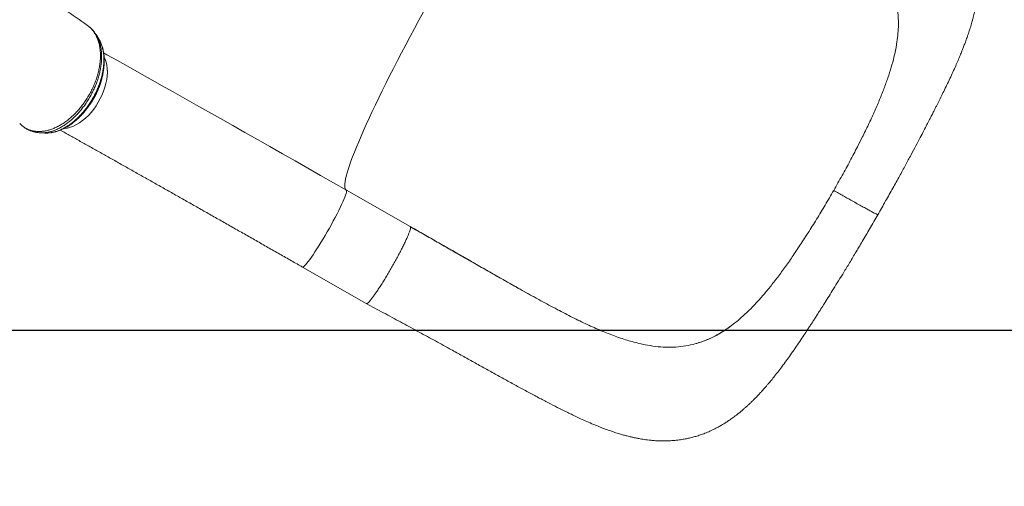
# Model space of a CAD drawing. Units: millimetres. Extents: x -9230 to 5069, y -4801 to 5282.
# Drawn here: x 1456 to 2345, y -2762 to -2341 of the extents above; entities that cross this region are included whole.
import ezdxf

# ---------------------------------------------------------------- set-up
doc = ezdxf.new("R2010")
doc.units = ezdxf.units.MM
doc.header["$PDSIZE"] = -1
doc.layers.add('QUOTE', color=212, linetype='Continuous', lineweight=18)
doc.dimstyles.new('2011', dxfattribs={"dimtxt": 120, "dimasz": 100, "dimexe": 6, "dimexo": 10, "dimgap": 15, "dimtad": 1, "dimtxsty": 'Standard', "dimcen": 5, "dimadec": 0, "dimazin": 0, "dimtfac": 1, "dimtmove": 0, "dimatfit": 3, "dimfxl": 0, "dimarcsym": 0})

# ---------------------------------------------------------------- blocks, each defined once
blk = doc.blocks.new('*D7')
at = {"color": 0, "linetype": 'ByBlock', "lineweight": -2}
for p, q in [((818.9, -2621.06), (4999.83, -2621.06)), ((4993.83, -2721.06), (4993.83, -4092.07)), ((818.9, -4192.07), (4999.83, -4192.07))]:
    blk.add_line(p, q, dxfattribs=at)
at = {"color": 0, "linetype": 'ByBlock'}
for points in [[(4993.83, -2621.06), (4977.16, -2721.06), (5010.49, -2721.06)], [(4993.83, -4192.07), (4977.16, -4092.07), (5010.49, -4092.07)]]:
    blk.add_solid(points, dxfattribs=at)
at = {"layer": 'DEFPOINTS', "color": 0, "linetype": 'ByBlock'}
for p in [(808.9, -2621.06), (808.9, -4192.07)]:
    blk.add_point(p, dxfattribs=at)
at = {"color": 0, "linetype": 'ByBlock', "insert": (4918.83, -3406.57), "char_height": 120, "attachment_point": 5, "rotation": 90}
blk.add_mtext('1600', dxfattribs=at)
blk = doc.blocks.new('*D11')
at = {"color": 0, "linetype": 'ByBlock', "lineweight": -2}
for p, q in [((4186.32, -2480.74), (4186.32, -4790.57)), ((808.9, -2631.06), (808.9, -4790.57)), ((908.9, -4784.57), (4086.32, -4784.57))]:
    blk.add_line(p, q, dxfattribs=at)
at = {"color": 0, "linetype": 'ByBlock'}
for points in [[(808.9, -4784.57), (908.9, -4801.23), (908.9, -4767.9)], [(4186.32, -4784.57), (4086.32, -4801.23), (4086.32, -4767.9)]]:
    blk.add_solid(points, dxfattribs=at)
at = {"layer": 'DEFPOINTS', "color": 0, "linetype": 'ByBlock'}
for p in [(4186.32, -2470.74), (808.9, -2621.06)]:
    blk.add_point(p, dxfattribs=at)
at = {"color": 0, "linetype": 'ByBlock', "insert": (2497.61, -4709.57), "char_height": 120, "attachment_point": 5}
blk.add_mtext('3400', dxfattribs=at)

msp = doc.modelspace()

# ---------------------------------------------------------------- linework, layer by layer
at = {"color": 7, "linetype": 'Continuous', "lineweight": 15}
for p, q in [((1527.478, -2358.109), (1527.378, -2357.974)), ((1527.845, -2358.609), (1527.506, -2358.097)), ((2247.055, -2366.132), (2247.615, -2362.914)), ((2247.615, -2362.914), (2247.615, -2362.914)), ((1456.266, -2434.486), (1457.632, -2435.838)), ((1459.46, -2437.409), (1459.56, -2437.494)), ((2212.308, -2455.508), (2216.587, -2447.049)), ((1751.055, -2494.751), (1751.036, -2494.741)), ((1808.729, -2527.699), (1751.055, -2494.751)), ((2167.605, -2533.533), (2162.44, -2541.558)), ((1711.372, -2564.215), (1769.046, -2597.163)), ((1941.157, -2602.449), (1941.627, -2602.697)), ((2107.412, -2609.864), (2104.881, -2612.042)), ((2104.881, -2612.042), (2104.881, -2612.042)), ((2065.473, -2633.647), (2063.902, -2634.053))]:
    msp.add_line(p, q, dxfattribs=at)
at = {"color": 8, "linetype": 'Continuous', "lineweight": 15}
msp.add_line((1459.56, -2437.494), (1460.504, -2438.149), dxfattribs=at)
at = {"color": 8, "linetype": 'Continuous', "lineweight": 15, "flags": 128}
for points in [[(1750.838, -2494.628), (1750.401, -2494.231), (1749.944, -2493.411), (1749.667, -2492.283), (1749.568, -2490.848), (1749.65, -2489.109), (1749.91, -2487.07), (1750.35, -2484.732), (1750.968, -2482.101), (1751.764, -2479.18), (1752.735, -2475.975), (1753.88, -2472.49), (1755.198, -2468.732), (1756.687, -2464.706), (1758.343, -2460.42), (1760.164, -2455.881), (1762.147, -2451.095), (1764.289, -2446.072), (1766.586, -2440.819), (1769.034, -2435.345), (1771.629, -2429.66), (1774.367, -2423.772), (1777.244, -2417.692), (1780.255, -2411.429), (1783.393, -2404.994), (1786.656, -2398.398), (1790.036, -2391.652), (1793.528, -2384.766), (1797.128, -2377.753), (1800.827, -2370.624), (1804.621, -2363.391), (1808.503, -2356.065), (1812.467, -2348.66), (1816.506, -2341.186), (1820.613, -2333.658)], [(1496.188, -2439.101), (1496.755, -2439.055), (1499.397, -2438.648), (1502.099, -2437.915), (1504.838, -2436.863), (1507.59, -2435.502), (1510.33, -2433.844), (1513.032, -2431.903), (1515.674, -2429.697), (1518.232, -2427.245), (1520.683, -2424.57), (1523.004, -2421.695), (1525.176, -2418.646), (1527.179, -2415.45), (1528.995, -2412.136), (1530.607, -2408.734), (1532.002, -2405.273), (1533.167, -2401.784), (1534.091, -2398.299), (1534.767, -2394.849), (1535.188, -2391.464), (1535.35, -2388.176), (1535.253, -2385.012), (1534.896, -2382.002), (1534.284, -2379.172), (1533.421, -2376.547), (1532.532, -2374.566)], [(1711.372, -2564.215), (1711.471, -2564.253), (1711.913, -2564.176), (1712.527, -2563.789), (1713.308, -2563.096), (1714.249, -2562.104), (1715.341, -2560.82), (1716.576, -2559.256), (1717.94, -2557.427), (1719.423, -2555.348), (1721.012, -2553.038), (1722.691, -2550.519), (1724.447, -2547.811), (1726.263, -2544.94), (1728.123, -2541.93), (1730.011, -2538.81), (1731.909, -2535.606), (1733.801, -2532.348), (1735.67, -2529.064), (1737.5, -2525.784), (1739.273, -2522.537), (1740.974, -2519.352), (1742.588, -2516.258), (1744.101, -2513.281), (1745.498, -2510.449), (1746.769, -2507.787), (1747.9, -2505.318), (1748.882, -2503.066), (1749.707, -2501.049), (1750.366, -2499.286), (1750.855, -2497.792), (1751.168, -2496.581), (1751.303, -2495.664), (1751.259, -2495.049), (1751.055, -2494.751)]]:
    msp.add_lwpolyline(points, dxfattribs=at)
at = {"color": 7, "linetype": 'Continuous', "lineweight": 15, "flags": 128}
msp.add_lwpolyline([(1531.933, -2370.74), (1535.017, -2372.465), (1544.53, -2377.792), (1554.225, -2383.228), (1564.094, -2388.769), (1574.132, -2394.41), (1584.329, -2400.149), (1594.679, -2405.979), (1605.173, -2411.898), (1615.804, -2417.9), (1626.564, -2423.981), (1637.444, -2430.136), (1648.436, -2436.362), (1659.532, -2442.652), (1670.725, -2449.003), (1682.004, -2455.409), (1693.363, -2461.866), (1704.791, -2468.369), (1716.281, -2474.912), (1727.825, -2481.492), (1739.413, -2488.104), (1751.036, -2494.741)], dxfattribs=at)
at = {"color": 7, "linetype": 'Continuous', "lineweight": 15}
for points, knots in [([(2230.584, -2516.943), (2232.958, -2512.805), (2237.555, -2504.793), (2244.09, -2493.157), (2250.084, -2482.33), (2255.545, -2472.327), (2260.485, -2463.163), (2264.909, -2454.866), (2268.758, -2447.573), (2272.066, -2441.244), (2274.876, -2435.822), (2277.287, -2431.132), (2279.318, -2427.156), (2281.004, -2423.836), (2282.463, -2420.948), (2284.185, -2417.524), (2286.269, -2413.356), (2288.84, -2408.168), (2291.548, -2402.637), (2294.353, -2396.802), (2297.096, -2390.967), (2299.67, -2385.343), (2301.968, -2380.159), (2304.013, -2375.394), (2305.698, -2371.326), (2307.149, -2367.706), (2308.423, -2364.426), (2309.755, -2360.873), (2311.246, -2356.73), (2312.866, -2351.965), (2314.493, -2346.801), (2315.762, -2342.396), (2316.705, -2338.85), (2317.347, -2336.282), (2317.894, -2333.962), (2318.428, -2331.557), (2318.998, -2328.797), (2319.575, -2325.702), (2320.092, -2322.55), (2320.563, -2319.239), (2320.969, -2315.79), (2321.299, -2312.081), (2321.532, -2308.189), (2321.645, -2303.894), (2321.583, -2299.246), (2321.315, -2294.597), (2320.865, -2290.159), (2320.248, -2285.897), (2319.427, -2281.577), (2318.398, -2277.272), (2317.101, -2272.782), (2315.592, -2268.384), (2313.875, -2264.078), (2312.185, -2260.335), (2310.555, -2257.072), (2309.015, -2254.223), (2307.333, -2251.32), (2305.416, -2248.245), (2303.223, -2244.988), (2301.172, -2242.16), (2299.454, -2239.92), (2298.055, -2238.164), (2296.561, -2236.35), (2294.777, -2234.268), (2292.863, -2232.132), (2291.1, -2230.244), (2289.642, -2228.729), (2288.239, -2227.307), (2285.216, -2224.32), (2280.963, -2220.392), (2275.513, -2215.742), (2270.447, -2211.673), (2264.998, -2207.538), (2259.021, -2203.237), (2252.338, -2198.654), (2245.947, -2194.455), (2240.055, -2190.69), (2234.968, -2187.494), (2230.007, -2184.422), (2225.58, -2181.714), (2222.049, -2179.574), (2219.605, -2178.102), (2218.081, -2177.189), (2217.162, -2176.639), (2216.235, -2176.085), (2215.001, -2175.348), (2213.061, -2174.194), (2210.302, -2172.558), (2206.604, -2170.377), (2201.847, -2167.587), (2195.939, -2164.143), (2188.802, -2160.005), (2180.642, -2155.291), (2171.474, -2150.01), (2161.303, -2144.152), (2150.718, -2138.039), (2139.824, -2131.707), (2128.708, -2125.192), (2116.831, -2118.169), (2104.18, -2110.613), (2090.807, -2102.547), (2076.751, -2094.035), (2067.158, -2088.21), (2062.246, -2085.226)], [0, 0, 0, 0, 0.02113606, 0.04092333, 0.05937109, 0.07648991, 0.0922863, 0.10671241, 0.11969714, 0.13061643, 0.14029475, 0.14874177, 0.15596173, 0.16195525, 0.16693833, 0.1718373, 0.18087711, 0.19014847, 0.20107495, 0.21220213, 0.223582, 0.23501623, 0.24539878, 0.25450889, 0.2634249, 0.27008566, 0.27689666, 0.28415547, 0.29240261, 0.30168884, 0.31193757, 0.32246696, 0.32846451, 0.33336415, 0.33791584, 0.34237207, 0.34773568, 0.35427935, 0.36067368, 0.36634009, 0.3737189, 0.38076925, 0.38782216, 0.39603168, 0.40525572, 0.41425167, 0.42224817, 0.43023358, 0.43819712, 0.44657623, 0.45467979, 0.46411036, 0.47238441, 0.48053004, 0.48702716, 0.492806, 0.4986625, 0.50576959, 0.51344579, 0.52102314, 0.52566251, 0.52949594, 0.53377087, 0.53916492, 0.545302, 0.55027446, 0.55396621, 0.55735545, 0.56186193, 0.57867474, 0.59064975, 0.60289706, 0.61609892, 0.62999324, 0.64526365, 0.66218185, 0.67276616, 0.68384396, 0.69497923, 0.70426653, 0.71152448, 0.71679948, 0.71924718, 0.72082081, 0.72241238, 0.72492431, 0.72835078, 0.73420548, 0.74158957, 0.75047529, 0.7623587, 0.77607896, 0.79147869, 0.80846836, 0.82698352, 0.84698475, 0.86530627, 0.8847356, 0.90532323, 0.92715319, 0.9502594, 0.97452852, 1, 1, 1, 1]), ([(1517.542, -2346.202), (1510.645, -2341.338), (1495.745, -2330.831), (1472.324, -2315.86), (1447.414, -2301.057), (1422.112, -2287.276), (1396.446, -2274.49), (1370.424, -2262.714), (1344.061, -2251.948), (1317.367, -2242.208), (1290.364, -2233.468), (1263.035, -2225.848), (1242.789, -2220.759), (1231.582, -2218.535), (1229.665, -2218.154)], [0, 0, 0, 0, 0.0779346, 0.1683834, 0.2587721, 0.349114, 0.4394231, 0.5297131, 0.6199974, 0.7102896, 0.8006037, 0.8909531, 0.9813521, 1, 1, 1, 1]), ([(2245.693, -2319.093), (2246.303, -2321.335), (2247.523, -2325.818), (2248.644, -2332.838), (2249.239, -2340.091), (2249.246, -2347.54), (2248.749, -2355.129), (2247.993, -2360.316), (2247.615, -2362.914)], [0, 0, 0, 0, 0.1665376, 0.3330714, 0.5017957, 0.670519, 0.8349941, 1, 1, 1, 1]), ([(2245.693, -2319.093), (2246.555, -2322.424), (2248.28, -2329.085), (2249.202, -2338.556), (2249.256, -2347.212), (2248.771, -2354.931), (2248, -2360.254), (2247.615, -2362.914)], [0, 0, 0, 0, 0.2463267, 0.4926451, 0.6617152, 0.8309292, 1, 1, 1, 1]), ([(1525.077, -2354.255), (1524.642, -2353.569), (1523.644, -2352), (1521.8, -2349.808), (1519.642, -2347.725), (1518.069, -2346.462), (1517.295, -2345.952), (1517.251, -2345.924)], [0, 0, 0, 0, 0.2087403, 0.4779885, 0.7399684, 0.9853837, 1, 1, 1, 1]), ([(1527.443, -2357.93), (1527.065, -2357.327), (1526.31, -2356.122), (1525.555, -2354.918), (1525.179, -2354.317)], [0, 0, 0, 0, 0.500835, 1, 1, 1, 1]), ([(1484.149, -2442.893), (1484.449, -2442.864), (1485.753, -2442.74), (1488.093, -2442.215), (1491.146, -2441.317), (1494.188, -2440.107), (1497.202, -2438.622), (1500.189, -2436.865), (1503.157, -2434.834), (1506.088, -2432.543), (1508.959, -2430.007), (1511.746, -2427.247), (1514.426, -2424.287), (1516.975, -2421.153), (1519.372, -2417.872), (1521.597, -2414.471), (1523.635, -2410.976), (1525.468, -2407.417), (1527.087, -2403.816), (1528.501, -2400.17), (1529.719, -2396.469), (1530.737, -2392.711), (1531.545, -2388.921), (1532.129, -2385.127), (1532.479, -2381.359), (1532.585, -2377.652), (1532.439, -2374.039), (1532.034, -2370.556), (1531.371, -2367.238), (1530.443, -2364.124), (1529.335, -2361.333), (1528.427, -2359.678), (1528.002, -2358.902)], [0, 0, 0, 0, 0.0099718, 0.0433756, 0.0768741, 0.1103493, 0.143521, 0.1770917, 0.2111234, 0.2455225, 0.2801932, 0.315036, 0.3499443, 0.3847899, 0.4194818, 0.4539465, 0.4881327, 0.5220197, 0.5554681, 0.5887013, 0.6224188, 0.6566068, 0.6912277, 0.7262154, 0.7614784, 0.7969039, 0.8323325, 0.8675962, 0.9025345, 0.9369739, 0.9704814, 1, 1, 1, 1]), ([(2247.055, -2366.132), (2246.475, -2368.982), (2245.302, -2374.758), (2242.832, -2383.814), (2239.81, -2393.314), (2236.225, -2403.273), (2233.413, -2410.163), (2231.988, -2413.654)], [0, 0, 0, 0, 0.18960752, 0.38419488, 0.58398671, 0.78919067, 1, 1, 1, 1]), ([(2231.988, -2413.654), (2230.471, -2417.203), (2227.395, -2424.397), (2222.239, -2435.546), (2218.488, -2443.181), (2216.587, -2447.049)], [0, 0, 0, 0, 0.32452967, 0.65780037, 1, 1, 1, 1]), ([(1457.632, -2435.838), (1457.635, -2435.841), (1458.233, -2436.368), (1458.848, -2436.89), (1459.46, -2437.409)], [0, 0, 0, 0, 0.0051833, 1, 1, 1, 1]), ([(1459.83, -2437.71), (1460.159, -2437.972), (1460.623, -2438.341), (1461.135, -2438.605), (1461.283, -2438.682)], [0, 0, 0, 0, 0.7110851, 1, 1, 1, 1]), ([(1460.495, -2438.162), (1460.987, -2438.508), (1462.26, -2439.404), (1464.501, -2440.539), (1467.163, -2441.601), (1469.953, -2442.359), (1472.513, -2442.819), (1474.155, -2442.899), (1474.814, -2442.931)], [0, 0, 0, 0, 0.1177444, 0.3045211, 0.491596, 0.680411, 0.8717443, 1, 1, 1, 1]), ([(1474.814, -2442.997), (1475.335, -2443.024), (1476.678, -2443.093), (1478.024, -2443.161), (1478.848, -2443.204)], [0, 0, 0, 0, 0.3880152, 1, 1, 1, 1]), ([(1492.898, -2440.571), (1495.219, -2441.869), (1500.421, -2444.779), (1508.696, -2449.415), (1517.679, -2454.454), (1526.817, -2459.585), (1536.097, -2464.802), (1545.514, -2470.102), (1555.062, -2475.48), (1564.734, -2480.935), (1574.525, -2486.462), (1584.428, -2492.058), (1594.437, -2497.719), (1604.545, -2503.441), (1614.745, -2509.221), (1625.031, -2515.054), (1635.397, -2520.938), (1645.835, -2526.868), (1656.338, -2532.841), (1666.9, -2538.852), (1677.515, -2544.897), (1688.174, -2550.973), (1698.684, -2556.969), (1706.424, -2561.389), (1710.594, -2563.771), (1711.372, -2564.215)], [0, 0, 0, 0, 0.0366601, 0.0821464, 0.1276378, 0.1731342, 0.2186345, 0.2641389, 0.3096469, 0.3551577, 0.4006717, 0.4461879, 0.4917064, 0.5372274, 0.58275, 0.6282742, 0.6737998, 0.7193272, 0.7648555, 0.8103846, 0.8559149, 0.9014462, 0.946978, 0.9901145, 1, 1, 1, 1]), ([(2190.843, -2494.953), (2193.36, -2490.516), (2198.361, -2481.703), (2205.547, -2468.512), (2210.064, -2459.824), (2212.308, -2455.508)], [0, 0, 0, 0, 0.3377445, 0.6710258, 1, 1, 1, 1]), ([(2190.843, -2494.953), (2188.287, -2499.37), (2183.21, -2508.147), (2175.443, -2521.056), (2170.206, -2529.392), (2167.605, -2533.533)], [0, 0, 0, 0, 0.3377434, 0.6710253, 1, 1, 1, 1]), ([(2190.843, -2494.953), (2192.314, -2495.792), (2195.23, -2497.456), (2199.477, -2499.87), (2203.541, -2502.173), (2207.822, -2504.589), (2212.217, -2507.058), (2216.57, -2509.488), (2220.428, -2511.625), (2223.746, -2513.445), (2226.478, -2514.922), (2228.392, -2515.932), (2229.648, -2516.569), (2230.331, -2516.884), (2230.63, -2517.001), (2230.57, -2516.938), (2230.565, -2516.933)], [0, 0, 0, 0, 0.0692668, 0.137235, 0.2042076, 0.2704355, 0.3579031, 0.4448025, 0.5314384, 0.6180739, 0.7049735, 0.7924428, 0.8586705, 0.925643, 0.9936114, 1, 1, 1, 1]), ([(1769.054, -2597.167), (1774.253, -2599.963), (1784.558, -2605.505), (1799.868, -2613.762), (1814.905, -2621.913), (1829.676, -2629.986), (1842.836, -2637.232), (1854.519, -2643.701), (1864.806, -2649.422), (1875.079, -2655.141), (1885.357, -2660.851), (1895.557, -2666.49), (1905.46, -2671.922), (1915.121, -2677.163), (1924.37, -2682.102), (1933.165, -2686.707), (1941.207, -2690.826), (1947.722, -2694.084), (1953.008, -2696.674), (1957.574, -2698.87), (1962.591, -2701.225), (1968.137, -2703.742), (1973.575, -2706.097), (1978.772, -2708.233), (1983.546, -2710.091), (1988.366, -2711.853), (1993.063, -2713.448), (1997.355, -2714.793), (2001.068, -2715.867), (2003.916, -2716.629), (2006.646, -2717.316), (2009.547, -2717.998), (2012.804, -2718.691), (2015.879, -2719.267), (2018.67, -2719.731), (2021.372, -2720.127), (2024.404, -2720.503), (2028.175, -2720.874), (2032.366, -2721.14), (2036.632, -2721.241), (2040.668, -2721.194), (2045.078, -2720.981), (2049.894, -2720.528), (2054.605, -2719.847), (2058.819, -2719.044), (2062.673, -2718.15), (2066.514, -2717.098), (2070.51, -2715.826), (2074.763, -2714.262), (2079.176, -2712.398), (2083.437, -2710.357), (2087.158, -2708.374), (2090.358, -2706.526), (2093.218, -2704.764), (2096.157, -2702.839), (2099.434, -2700.557), (2102.656, -2698.156), (2105.563, -2695.854), (2107.83, -2693.98), (2109.793, -2692.299), (2111.777, -2690.547), (2113.803, -2688.698), (2115.919, -2686.704), (2117.906, -2684.769), (2119.62, -2683.054), (2121.048, -2681.594), (2122.396, -2680.191), (2123.986, -2678.505), (2125.908, -2676.42), (2127.999, -2674.091), (2129.983, -2671.822), (2132.085, -2669.365), (2134.591, -2666.363), (2137.716, -2662.499), (2141.254, -2657.968), (2145.078, -2652.897), (2148.958, -2647.58), (2153.005, -2641.872), (2157.092, -2635.954), (2161.086, -2630.04), (2164.692, -2624.611), (2167.613, -2620.161), (2169.975, -2616.539), (2171.919, -2613.545), (2173.887, -2610.499), (2176.079, -2607.092), (2178.706, -2602.986), (2181.951, -2597.882), (2185.638, -2592.034), (2189.727, -2585.494), (2194.175, -2578.317), (2199.129, -2570.247), (2204.572, -2561.289), (2210.479, -2551.453), (2216.825, -2540.742), (2223.597, -2529.156), (2228.204, -2521.103), (2230.584, -2516.943)], [0, 0, 0, 0, 0.026128, 0.0517884, 0.0770232, 0.1018308, 0.1266721, 0.1445491, 0.1626079, 0.1809124, 0.1995258, 0.2185112, 0.2373588, 0.2553356, 0.273976, 0.2914465, 0.3077047, 0.3226999, 0.3314806, 0.3407169, 0.3509124, 0.3620963, 0.3742954, 0.3836421, 0.3932456, 0.4029169, 0.4126178, 0.4214649, 0.4290522, 0.4354265, 0.4398647, 0.4453976, 0.451975, 0.4579275, 0.4625265, 0.4678594, 0.4734698, 0.4798381, 0.4892493, 0.4971073, 0.5039052, 0.5118053, 0.5217293, 0.5307344, 0.5382372, 0.5453978, 0.5525507, 0.5601252, 0.5683986, 0.5774298, 0.5865163, 0.5946688, 0.6009475, 0.6071933, 0.6136081, 0.6208145, 0.6298959, 0.636565, 0.641946, 0.6467429, 0.6513036, 0.6567572, 0.6624506, 0.6682133, 0.6728729, 0.6764335, 0.6799177, 0.684074, 0.6898347, 0.6963068, 0.7020954, 0.7069531, 0.7144577, 0.7235834, 0.7348508, 0.7466242, 0.7584314, 0.7702442, 0.7834493, 0.7956469, 0.8066605, 0.8162806, 0.822199, 0.8280328, 0.8337817, 0.8398534, 0.8476369, 0.857247, 0.8686881, 0.8802135, 0.893171, 0.907583, 0.9233801, 0.940512, 0.9589861, 0.978812, 1, 1, 1, 1]), ([(1808.809, -2527.865), (1808.871, -2527.941), (1809.035, -2528.142), (1808.962, -2529.047), (1808.627, -2530.501), (1807.983, -2532.454), (1807.058, -2534.849), (1805.86, -2537.659), (1804.409, -2540.838), (1802.725, -2544.34), (1800.835, -2548.113), (1798.766, -2552.099), (1796.55, -2556.24), (1794.219, -2560.474), (1791.808, -2564.736), (1789.354, -2568.965), (1786.892, -2573.095), (1784.461, -2577.066), (1782.096, -2580.819), (1779.832, -2584.297), (1777.703, -2587.447), (1775.742, -2590.224), (1773.978, -2592.586), (1772.436, -2594.495), (1771.138, -2595.93), (1770.116, -2596.847), (1769.406, -2597.273), (1769.174, -2597.159), (1769.076, -2597.111)], [0, 0, 0, 0, 0.0242988, 0.0637573, 0.1032157, 0.1426746, 0.1821328, 0.2215915, 0.26105, 0.3005083, 0.3399671, 0.3794259, 0.4188841, 0.4583427, 0.4978014, 0.53726, 0.5767183, 0.6161769, 0.6556358, 0.6950942, 0.7345526, 0.7740114, 0.8134697, 0.8529283, 0.8923869, 0.9318454, 0.9713039, 1, 1, 1, 1]), ([(1850.02, -2551.288), (1852.082, -2552.466), (1856.207, -2554.824), (1860.995, -2557.558), (1863.745, -2559.134), (1864.44, -2559.529), (1864.459, -2559.541), (1864.463, -2559.542), (1864.464, -2559.543), (1864.464, -2559.543), (1864.462, -2559.542), (1864.458, -2559.54), (1864.442, -2559.531), (1864.376, -2559.492), (1864.109, -2559.341), (1863.051, -2558.735), (1858.83, -2556.326), (1841.756, -2546.568), (1824.246, -2536.566), (1809.952, -2528.398), (1808.711, -2527.689)], [0, 0, 0, 0, 0.0879362, 0.1760154, 0.2055979, 0.206526, 0.2066027, 0.2067043, 0.206742, 0.2067795, 0.2068136, 0.2068683, 0.2070094, 0.2075519, 0.2097044, 0.2182858, 0.2525889, 0.3897727, 0.9469968, 1, 1, 1, 1]), ([(1924.109, -2593.274), (1921.618, -2591.905), (1916.349, -2589.011), (1907.923, -2584.3), (1898.602, -2579.044), (1888.383, -2573.242), (1877.237, -2566.89), (1866.084, -2560.516), (1855.039, -2554.2), (1844.234, -2548.028), (1832.9, -2541.552), (1821.044, -2534.776), (1812.968, -2530.16), (1808.844, -2527.803)], [0, 0, 0, 0, 0.0681472, 0.144137, 0.2269658, 0.3167318, 0.4135963, 0.5177996, 0.6050416, 0.6971369, 0.7936985, 0.894654, 1, 1, 1, 1]), ([(2141.234, -2572.055), (2143.553, -2568.909), (2148.252, -2562.533), (2155.325, -2552.339), (2160.047, -2545.183), (2162.44, -2541.558)], [0, 0, 0, 0, 0.3245317, 0.6578038, 1, 1, 1, 1]), ([(1872.215, -2563.97), (1875.223, -2565.689), (1883.422, -2570.373), (1896.586, -2577.871), (1911.698, -2586.395), (1926.583, -2594.669), (1936.294, -2599.853), (1941.157, -2602.449)], [0, 0, 0, 0, 0.1266043, 0.3450958, 0.5625223, 0.7809386, 1, 1, 1, 1]), ([(2107.412, -2609.864), (2109.611, -2607.865), (2114.067, -2603.815), (2120.724, -2596.94), (2127.481, -2589.372), (2134.345, -2581.093), (2138.917, -2575.095), (2141.234, -2572.055)], [0, 0, 0, 0, 0.1896065, 0.3841956, 0.5839866, 0.7891911, 1, 1, 1, 1]), ([(1941.627, -2602.697), (1946.136, -2605.041), (1955.132, -2609.717), (1968.261, -2616.062), (1981.115, -2621.793), (1993.699, -2626.752), (2006.077, -2630.941), (2014.117, -2632.874), (2018.142, -2633.841)], [0, 0, 0, 0, 0.1674888, 0.3342144, 0.4998673, 0.6660562, 0.8328201, 1, 1, 1, 1]), ([(2065.473, -2633.647), (2067.753, -2632.975), (2072.311, -2631.632), (2079.044, -2628.858), (2085.71, -2625.514), (2092.244, -2621.569), (2098.642, -2617.125), (2102.799, -2613.738), (2104.881, -2612.042)], [0, 0, 0, 0, 0.1665368, 0.3330718, 0.5017955, 0.6705188, 0.8349943, 1, 1, 1, 1]), ([(2065.473, -2633.647), (2068.837, -2632.611), (2075.565, -2630.541), (2084.344, -2626.297), (2091.962, -2621.752), (2098.48, -2617.249), (2102.748, -2613.777), (2104.881, -2612.042)], [0, 0, 0, 0, 0.24632649, 0.49264562, 0.66171579, 0.83092997, 1, 1, 1, 1]), ([(2018.142, -2633.841), (2021.346, -2634.464), (2027.732, -2635.704), (2037.069, -2636.591), (2046.202, -2636.677), (2055.159, -2635.943), (2060.986, -2634.683), (2063.902, -2634.053)], [0, 0, 0, 0, 0.2016713, 0.4019371, 0.6013641, 0.8005258, 1, 1, 1, 1])]:
    msp.add_open_spline(points, degree=3, knots=knots, dxfattribs=at)
at = {"color": 8, "linetype": 'Continuous', "lineweight": 15}
for points, knots in [([(1459.46, -2437.409), (1460.956, -2438.353), (1463.259, -2439.806), (1466.807, -2440.978), (1469.733, -2441.592), (1472.82, -2441.845), (1476.025, -2441.747), (1479.298, -2441.298), (1482.639, -2440.504), (1486.055, -2439.356), (1489.498, -2437.865), (1492.904, -2436.056), (1496.284, -2433.936), (1499.635, -2431.49), (1502.91, -2428.75), (1506.07, -2425.778), (1509.1, -2422.557), (1512.001, -2419.078), (1514.744, -2415.406), (1517.272, -2411.598), (1519.586, -2407.644), (1521.703, -2403.542), (1523.585, -2399.369), (1525.177, -2395.175), (1526.513, -2390.964), (1527.604, -2386.734), (1528.408, -2382.533), (1528.917, -2378.433), (1529.145, -2374.425), (1529.084, -2370.505), (1528.717, -2366.551), (1527.983, -2362.645), (1526.838, -2358.806), (1525.314, -2355.24), (1523.057, -2351.476), (1520.522, -2348.32), (1518.272, -2346.812), (1517.484, -2346.284)], [0, 0, 0, 0, 0.048595, 0.0748115, 0.1010274, 0.1280041, 0.1549805, 0.1812556, 0.2075311, 0.2345819, 0.2616311, 0.2880112, 0.3143918, 0.3415548, 0.3687175, 0.395247, 0.4217766, 0.4490924, 0.4764088, 0.5030188, 0.5296282, 0.5570191, 0.5844113, 0.6109555, 0.6374982, 0.6648074, 0.6921171, 0.7187315, 0.7453463, 0.772729, 0.8001114, 0.8309081, 0.861704, 0.8937122, 0.9257208, 0.9739613, 1, 1, 1, 1]), ([(1525.086, -2354.247), (1525.554, -2355.007), (1526.63, -2356.753), (1527.947, -2359.94), (1529.076, -2363.723), (1529.785, -2367.628), (1530.127, -2371.499), (1530.183, -2375.319), (1529.961, -2379.307), (1529.457, -2383.396), (1528.683, -2387.514), (1527.642, -2391.666), (1526.343, -2395.884), (1524.792, -2400.089), (1522.993, -2404.198), (1520.981, -2408.242), (1518.741, -2412.225), (1516.29, -2416.061), (1513.685, -2419.693), (1510.941, -2423.145), (1508.018, -2426.412), (1504.967, -2429.431), (1501.872, -2432.17), (1498.708, -2434.635), (1495.451, -2436.826), (1492.17, -2438.707), (1488.914, -2440.246), (1485.682, -2441.462), (1482.455, -2442.357), (1479.297, -2442.883), (1476.741, -2443.085), (1475.294, -2442.987), (1474.812, -2442.955)], [0, 0, 0, 0, 0.029571, 0.0679413, 0.1078292, 0.1477184, 0.1808802, 0.2140425, 0.2481685, 0.2822939, 0.3153819, 0.3484691, 0.3825185, 0.4165698, 0.4497165, 0.4828618, 0.516983, 0.5511044, 0.5841075, 0.6171105, 0.6510823, 0.6850542, 0.7178654, 0.7506767, 0.7844437, 0.8182104, 0.8509189, 0.8836282, 0.9172833, 0.9509379, 0.9836575, 1, 1, 1, 1]), ([(1478.795, -2443.198), (1479.761, -2443.215), (1481.678, -2443.25), (1484.664, -2442.882), (1487.724, -2442.208), (1490.864, -2441.192), (1494.038, -2439.851), (1497.192, -2438.203), (1500.336, -2436.254), (1503.47, -2433.994), (1506.539, -2431.452), (1509.497, -2428.681), (1512.352, -2425.679), (1515.104, -2422.427), (1517.707, -2418.982), (1520.121, -2415.407), (1522.356, -2411.695), (1524.41, -2407.83), (1526.257, -2403.87), (1527.862, -2399.879), (1529.234, -2395.848), (1530.372, -2391.776), (1531.247, -2387.74), (1531.848, -2383.807), (1532.19, -2379.964), (1532.264, -2376.197), (1532.063, -2372.42), (1531.545, -2368.721), (1530.689, -2365.091), (1529.45, -2361.746), (1528.411, -2359.342), (1527.615, -2358.29), (1527.478, -2358.109)], [0, 0, 0, 0, 0.0334, 0.0662498, 0.0991002, 0.1328992, 0.1666975, 0.1997727, 0.2328494, 0.2668978, 0.3009466, 0.3340797, 0.3672109, 0.4013145, 0.4354195, 0.468539, 0.5016567, 0.535741, 0.569826, 0.6031923, 0.6365601, 0.670907, 0.7052523, 0.7384412, 0.7716297, 0.8057744, 0.8399195, 0.8772425, 0.9145665, 0.9532756, 0.9919837, 1, 1, 1, 1])]:
    msp.add_open_spline(points, degree=3, knots=knots, dxfattribs=at)

# ---------------------------------------------------------------- dimensions: what is measured, and where the dimension line sits
at = {"layer": 'QUOTE'}
dim = msp.add_linear_dim(base=(4186.319, -4784.566), p1=(808.898, -2621.064), p2=(4186.319, -2470.741), text='3400', dimstyle='2011', override={"dimpost": '<>', "dimtzin": 0}, dxfattribs=at)
dim.commit()
dim.dimension.update_dxf_attribs({"geometry": '*D11', "text_midpoint": (2497.609, -4709.566)})
dim = msp.add_linear_dim(base=(4993.825, -4192.073), p1=(808.898, -2621.064), p2=(808.898, -4192.073), angle=90, text='1600', dimstyle='2011', override={"dimpost": '<>', "dimtzin": 0}, dxfattribs=at)
dim.commit()
dim.dimension.update_dxf_attribs({"geometry": '*D7', "text_midpoint": (4918.825, -3406.568), "text_rotation": 90})

doc.saveas('drawing.dxf')
